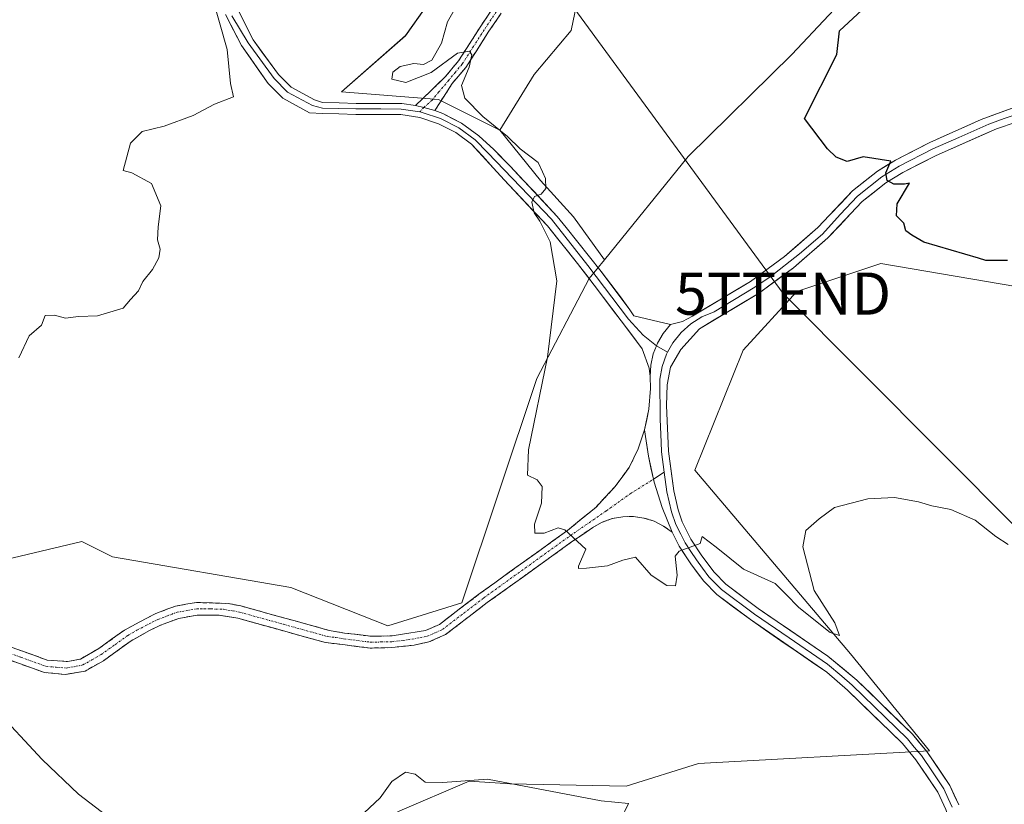
# Model space of a CAD drawing. Units: metres. Extents: x 614690 to 618157, y 4703928 to 4706301.
# Drawn here: x 617606 to 617839, y 4704873 to 4705059 of the extents above; entities that cross this region are included whole.
import ezdxf
from ezdxf.enums import TextEntityAlignment as Align

# ---------------------------------------------------------------- set-up
doc = ezdxf.new("R2010")
doc.units = ezdxf.units.M
doc.header["$MEASUREMENT"] = 0
doc.linetypes.add('TRAZO_Y_PUNTO', pattern=[1, 0.5, -0.25, 0, -0.25])
doc.linetypes.add('TRAZOSX2', pattern=[1.5, 1, -0.5])
doc.layers.get('0').update_dxf_attribs({"lineweight": 5})
for name, color, linetype, lineweight in [('Camino', 19, 'TRAZOSX2', 0), ('Camino Cxs', 19, 'Continuous', 0), ('Camino eje', 19, 'TRAZO_Y_PUNTO', 0), ('Cultivos herbáceos CxS', 92, 'Continuous', 0), ('Cultivos leñosos CxS', 92, 'Continuous', 0), ('Curva de nivel maestra', 36, 'Continuous', 30), ('Curva de nivel normal', 36, 'Continuous', 0), ('Layer 0', 7, 'Continuous', 0), ('Matorral CxS', 135, 'Continuous', 0), ('Tendido', 6, 'Continuous', 0), ('Torre de tendido puntual', 7, 'Continuous', 0)]:
    doc.layers.add(name, color=color, linetype=linetype, lineweight=lineweight)

# ---------------------------------------------------------------- blocks, each defined once
blk = doc.blocks.new('*U160')
at = {"layer": 'Cultivos herbáceos CxS', "color": 92, "linetype": 'Continuous', "lineweight": 0}
blk.add_polyline3d([(617730.8082, 4705103.0803, 471.2822), (617696.9711, 4705055.3281, 469.3084), (617681.8663, 4705042.0308, 467.5214), (617704.8259, 4705040.2173, 469.434), (617719.3267, 4705032.9642, 469.815), (617728.9933, 4705021.0301, 470.0293), (617736.8417, 4705012.3967, 470.3941), (617744.1262, 4705002.2106, 471.3523), (617740.53, 4704997.7852, 471.2035), (617728.1163, 4704974.0989, 470.2145), (617710.3437, 4704920.9139, 468.7681), (617692.8215, 4704915.4738, 468.3375), (617669.8619, 4704924.541, 468.7158), (617627.5685, 4704931.7941, 469.8578), (617620.3176, 4704935.4211, 468.3134), (617584.6697, 4704926.9589, 465.41)], dxfattribs=at)
blk = doc.blocks.new('*U182')
at = {"layer": 'Curva de nivel normal', "color": 36, "linetype": 'Continuous', "lineweight": 0}
for points in [[(617651.07, 4705064.94, 465), (617654.71, 4705052.02, 465), (617655.51, 4705043.96, 465), (617656.27, 4705040.85, 465), (617651.7, 4705039.09, 465), (617646.66, 4705036.38, 465), (617639.78, 4705033.9, 465), (617634.57, 4705032.62, 465), (617631.86, 4705029.83, 465), (617630.09, 4705023.36, 465), (617632.18, 4705022.78, 465), (617636.84, 4705020.28, 465), (617639.04, 4705014.97, 465), (617638.36, 4705010.02, 465), (617638.21, 4705006.92, 465), (617638.86, 4705004.69, 465), (617638.53, 4705002.65, 465), (617637.05, 4704999.91, 465), (617634.79, 4704997.02, 465), (617633.74, 4704994.83, 465), (617631.83, 4704992.83, 465), (617630.07, 4704990.77, 465), (617624.02, 4704988.96, 465), (617619.51, 4704988.8, 465), (617616.45, 4704988.33, 465), (617613.83, 4704989.05, 465), (617611.61, 4704988.98, 465), (617610.77, 4704986.7, 465), (617607.78, 4704984.16, 465), (617605.38, 4704978.99, 465)], [(617599.33, 4704896.09, 465), (617610.92, 4704883.73, 465), (617619.49, 4704875.57, 465), (617627.55, 4704869.41, 465)], [(617687.21, 4704871.13, 465), (617690.98, 4704874.7, 465), (617693.77, 4704878.54, 465), (617697.02, 4704880.75, 465), (617699.33, 4704880.28, 465), (617701.66, 4704878.35, 465), (617705.84, 4704878.33, 465), (617716.41, 4704879.09, 465), (617743.37, 4704873.93, 465), (617749.85, 4704873.35, 465), (617748.04, 4704869.5, 465)]]:
    blk.add_polyline3d(points, dxfattribs=at)
blk = doc.blocks.new('5TTEND')
blk.add_text('5TTEND', height=10).set_placement((0, 0), align=Align.MIDDLE_CENTER)

msp = doc.modelspace()

# ---------------------------------------------------------------- linework, layer by layer
at = {"layer": 'Camino', "color": 19, "linetype": 'TRAZOSX2', "lineweight": 0}
for points in [[(617732.44, 4705083.87), (617714.71, 4705057.38), (617709.59, 4705049.37), (617706.4, 4705045.56), (617699.39, 4705038.79)], [(617703.95, 4705037.57), (617708.08, 4705043.99), (617711.3, 4705047.81), (617716.63, 4705056.12), (617733.29, 4705081.03)], [(617600.66, 4704911.44), (617612.07, 4704907.34), (617616.87, 4704906.97), (617619.98, 4704907.58), (617624.31, 4704910.06), (617630.39, 4704914.44), (617637.67, 4704918.32), (617642.49, 4704920.12), (617647.45, 4704920.97), (617655.01, 4704920.74), (617657.98, 4704920.16), (617678.88, 4704914.37), (617682.57, 4704913.74), (617688.78, 4704912.96), (617693.83, 4704913.08), (617701.75, 4704914.31), (617705.07, 4704915.79), (617714.72, 4704923.18), (617735.4, 4704938.05), (617742.1, 4704943.52), (617746.62, 4704948.39), (617750.03, 4704953), (617752.15, 4704957.39), (617753.67, 4704961.89)], [(617760.2, 4704937.61), (617758.16, 4704939.1), (617755.91, 4704940.24), (617753.51, 4704941), (617751.01, 4704941.36), (617748.49, 4704941.31), (617746.01, 4704940.86), (617743.63, 4704940.01), (617741.43, 4704938.78), (617736.59, 4704935.48), (617716.39, 4704920.95), (617706.5, 4704913.37), (617702.54, 4704911.62), (617699.03, 4704910.88), (617693.64, 4704910.27), (617688.64, 4704910.17), (617682.16, 4704910.98), (617678.08, 4704911.47), (617657.29, 4704917.24), (617652.66, 4704917.97), (617649.21, 4704917.96), (617647.66, 4704917.96), (617643.28, 4704917.21), (617638.91, 4704915.57), (617636.32, 4704914.32), (617631.98, 4704911.88), (617625.4, 4704907.17), (617621.05, 4704904.73), (617616.4, 4704903.91), (617611.43, 4704904.38), (617599.58, 4704908.63)]]:
    msp.add_lwpolyline(points, dxfattribs=at)
at = {"layer": 'Camino Cxs', "color": 19, "linetype": 'Continuous', "lineweight": 0}
for points in [[(617699.39, 4705038.79), (617701.36, 4705038.33), (617703.95, 4705037.57)], [(617753.67, 4704961.89), (617754.56, 4704955.64), (617755.77, 4704950.19), (617755.95, 4704949.49), (617757.84, 4704943.47), (617760.2, 4704937.61)]]:
    msp.add_lwpolyline(points, dxfattribs=at)
for points in [[(617719.41, 4705060.27, 470.59), (617716.63, 4705056.12, 470.25), (617713.97, 4705051.97, 470.14), (617711.3, 4705047.81, 469.77), (617708.08, 4705043.99, 469.61), (617706.02, 4705040.78, 469.26), (617703.95, 4705037.57, 469.15), (617703.95, 4705037.57, 469.15), (617701.36, 4705038.33, 469.11), (617699.39, 4705038.79, 469), (617702.89, 4705042.18, 469.25), (617706.4, 4705045.56, 469.54), (617709.59, 4705049.37, 469.8), (617712.15, 4705053.38, 470.01), (617714.71, 4705057.38, 470.3), (617717.24, 4705061.16, 470.52)], [(617604.46, 4704910.07, 466.48), (617608.27, 4704908.71, 466.63), (617612.07, 4704907.34, 466.86), (617616.87, 4704906.97, 467.35), (617619.98, 4704907.58, 467.55), (617624.31, 4704910.06, 468.06), (617627.35, 4704912.25, 468.26), (617630.39, 4704914.44, 468.43), (617634.03, 4704916.38, 468.54), (617637.67, 4704918.32, 468.48), (617640.08, 4704919.22, 468.71), (617642.49, 4704920.12, 468.87), (617644.97, 4704920.55, 468.89), (617647.45, 4704920.97, 468.89), (617651.23, 4704920.86, 468.9), (617655.01, 4704920.74, 468.87), (617657.98, 4704920.16, 468.84), (617662.16, 4704919, 468.76), (617666.34, 4704917.84, 468.63), (617670.52, 4704916.69, 468.56), (617674.7, 4704915.53, 468.53), (617678.88, 4704914.37, 468.5), (617682.57, 4704913.74, 468.46), (617685.68, 4704913.35, 468.42), (617688.78, 4704912.96, 468.39), (617691.31, 4704913.02, 468.4), (617693.83, 4704913.08, 468.44), (617697.79, 4704913.7, 468.52), (617701.75, 4704914.31, 468.51), (617705.07, 4704915.79, 468.47), (617708.29, 4704918.25, 468.64), (617711.5, 4704920.72, 468.68), (617714.72, 4704923.18, 468.83), (617718.17, 4704925.66, 469), (617721.61, 4704928.14, 469.14), (617725.06, 4704930.62, 469.36), (617728.51, 4704933.09, 469.52), (617731.95, 4704935.57, 469.9), (617735.4, 4704938.05, 470.05), (617738.75, 4704940.79, 470.26), (617742.1, 4704943.52, 470.26), (617744.36, 4704945.96, 470.66), (617746.62, 4704948.39, 470.65), (617748.33, 4704950.69, 470.87), (617750.03, 4704953, 471.01), (617752.15, 4704957.39, 471.06), (617753.67, 4704961.89, 471.46), (617754.11, 4704958.77, 471.26), (617754.56, 4704955.64, 471.23), (617755.16, 4704952.92, 471.19), (617755.77, 4704950.19, 471.08), (617755.95, 4704949.49, 471.05), (617756.9, 4704946.48, 470.89), (617757.84, 4704943.47, 470.71), (617759.02, 4704940.54, 470.46), (617760.2, 4704937.61, 470.28), (617760.2, 4704937.61, 470.28), (617758.16, 4704939.1, 470.29), (617755.91, 4704940.24, 470.35), (617753.51, 4704941, 470.45), (617751.01, 4704941.36, 470.5), (617748.49, 4704941.31, 470.49), (617746.01, 4704940.86, 470.43), (617743.63, 4704940.01, 470.34), (617741.43, 4704938.78, 470.36), (617739.01, 4704937.13, 470.16), (617736.59, 4704935.48, 469.98), (617732.55, 4704932.57, 469.76), (617728.51, 4704929.67, 469.48), (617724.47, 4704926.76, 469.25), (617720.43, 4704923.86, 469.06), (617716.39, 4704920.95, 468.79), (617713.09, 4704918.42, 468.72), (617709.8, 4704915.9, 468.58), (617706.5, 4704913.37, 468.46), (617702.54, 4704911.62, 468.42), (617699.03, 4704910.88, 468.41), (617696.34, 4704910.58, 468.38), (617693.64, 4704910.27, 468.31), (617691.14, 4704910.22, 468.26), (617688.64, 4704910.17, 468.23), (617685.4, 4704910.58, 468.27), (617682.16, 4704910.98, 468.39), (617678.08, 4704911.47, 468.51), (617673.92, 4704912.62, 468.6), (617669.76, 4704913.78, 468.58), (617665.61, 4704914.93, 468.57), (617661.45, 4704916.09, 468.66), (617657.29, 4704917.24, 468.87), (617652.66, 4704917.97, 468.9), (617649.21, 4704917.96, 468.9), (617647.66, 4704917.96, 468.9), (617643.28, 4704917.21, 468.76), (617638.91, 4704915.57, 468.56), (617636.32, 4704914.32, 468.55), (617631.98, 4704911.88, 468.3), (617628.69, 4704909.53, 468.14), (617625.4, 4704907.17, 467.92), (617621.05, 4704904.73, 467.59), (617616.4, 4704903.91, 467.39), (617611.43, 4704904.38, 467.05), (617607.48, 4704905.8, 466.6), (617603.53, 4704907.21, 466.34)]]:
    msp.add_polyline3d(points, dxfattribs=at)
at = {"layer": 'Camino eje', "color": 19, "linetype": 'TRAZO_Y_PUNTO', "lineweight": 0}
for points in [[(617724, 4705069.21), (617715.67, 4705056.75), (617713.11, 4705052.75), (617710.45, 4705048.59), (617708.85, 4705046.69), (617707.24, 4705044.78), (617704.93, 4705041.98), (617703.34, 4705040.07), (617701.36, 4705038.33)], [(617701.36, 4705038.33), (617700.41, 4705037.25)], [(617600.12, 4704910.04), (617605.83, 4704907.99), (617611.75, 4704905.86), (617614.24, 4704905.63), (617616.64, 4704905.44), (617618.96, 4704905.85), (617620.52, 4704906.16), (617622.69, 4704907.38), (617624.86, 4704908.62), (617628.15, 4704910.97), (617631.19, 4704913.16), (617633.36, 4704914.38), (617637, 4704916.32), (617638.29, 4704916.95), (617640.48, 4704917.77), (617642.89, 4704918.67), (617647.56, 4704919.47), (617648.38, 4704919.44), (617649.16, 4704919.44), (617650.88, 4704919.45), (617653.84, 4704919.36), (617656.15, 4704918.99), (617657.64, 4704918.7), (617668.09, 4704915.81), (617678.48, 4704912.92), (617680.52, 4704912.68), (617682.37, 4704912.36), (617688.71, 4704911.57), (617691.21, 4704911.62), (617693.74, 4704911.68), (617696.43, 4704911.98), (617700.39, 4704912.6), (617702.15, 4704912.97), (617704.13, 4704913.84), (617705.79, 4704914.58), (617710.73, 4704918.37), (617715.56, 4704922.07), (617735.99, 4704936.77), (617744.64, 4704942.73), (617750.28, 4704946.76), (617755.77, 4704950.19)]]:
    msp.add_lwpolyline(points, dxfattribs=at)
at = {"layer": 'Cultivos herbáceos CxS', "color": 92, "linetype": 'Continuous', "lineweight": 0}
for points in [[(617737.97, 4705287.91, 475.75), (617712.73, 4705273.68, 473.17), (617712.68, 4705220.95, 471.23), (617731.41, 4705144.18, 470.14), (617741.68, 4705138.74, 471.61), (617745.91, 4705129.07, 471.78), (617744.1, 4705107.92, 472.41), (617730.81, 4705103.08, 471.28), (617696.97, 4705055.33, 469.31), (617681.87, 4705042.03, 467.52), (617704.83, 4705040.22, 469.43), (617719.33, 4705032.96, 469.81)], [(617410.54, 4705057.87, 455.84), (617420.93, 4705046.04, 456.3), (617455.37, 4705051.48, 458.64), (617470.66, 4705046.1, 459.29), (617488, 4705039.99, 458.89), (617494.65, 4705010.98, 457.56), (617515.79, 4705003.72, 459.65), (617538.75, 4705001.31, 461.53), (617544.79, 4704959.6, 462.67), (617551.73, 4704930.46, 462.85), (617563.52, 4704927.56, 463.37), (617584.67, 4704926.96, 465.41), (617620.32, 4704935.42, 468.31), (617627.57, 4704931.79, 469.86), (617669.86, 4704924.54, 468.72), (617692.82, 4704915.47, 468.34), (617710.34, 4704920.91, 468.77), (617728.12, 4704974.1, 470.21), (617740.53, 4704997.79, 471.2), (617744.13, 4705002.21, 471.35)], [(617719.33, 4705032.96, 469.81), (617728.99, 4705021.03, 470.03), (617736.84, 4705012.4, 470.39), (617744.13, 4705002.21, 471.35)], [(617695.12, 4704871.39, 464.27), (617712.06, 4704878.6, 464.65), (617720.72, 4704878.06, 464.62), (617721.73, 4704878, 464.6), (617749.31, 4704877.43, 465.4), (617766.44, 4704882.84, 466.31), (617821.16, 4704885.85, 468.89), (617802.43, 4704908.82, 469.35), (617765.58, 4704952.34, 470.81), (617777.06, 4704980.75, 471.57), (617789.75, 4704994.65, 472.06), (617809.68, 4705001.3, 472.63), (617845.33, 4704995.25, 472.41)], [(617845.33, 4704995.25, 472.41), (617809.68, 4705001.3, 472.63), (617789.75, 4704994.65, 472.06), (617777.06, 4704980.75, 471.57), (617765.58, 4704952.34, 470.81), (617802.43, 4704908.82, 469.35), (617821.16, 4704885.85, 468.89), (617766.44, 4704882.84, 466.31), (617749.31, 4704877.43, 465.4), (617721.73, 4704878, 464.6), (617720.72, 4704878.06, 464.62), (617712.06, 4704878.6, 464.65), (617695.12, 4704871.39, 464.27)]]:
    msp.add_polyline3d(points, dxfattribs=at)
at = {"layer": 'Cultivos leñosos CxS', "color": 92, "linetype": 'Continuous', "lineweight": 0}
for points in [[(617766.06, 4705275.79, 477.99), (617753.77, 4705267.49, 477.5), (617741.69, 4705242.1, 476.95), (617739.91, 4705218.49, 476.3), (617752.56, 4705154.46, 474.61), (617764.64, 4705133.3, 474.21), (617758, 4705105.5, 473.54), (617743.5, 4705091.6, 472.36), (617736.24, 4705056.54, 471.12), (617727.49, 4705046.15, 470.84), (617719.33, 4705032.96, 469.81)], [(617806.06, 4705069.6, 474.34), (617788.54, 4705050.86, 473.5), (617764.02, 4705026.69, 472.27), (617744.13, 4705002.21, 471.35), (617744.13, 4705002.21, 471.35), (617736.84, 4705012.4, 470.39), (617728.99, 4705021.03, 470.03), (617719.33, 4705032.96, 469.81), (617727.49, 4705046.15, 470.84), (617736.24, 4705056.54, 471.12), (617743.5, 4705091.6, 472.36)], [(617881.38, 4705086.67, 478.93), (617864.67, 4705085.32, 477.28), (617829.02, 4705081.69, 474.79), (617806.06, 4705069.6, 474.34), (617788.54, 4705050.86, 473.5), (617764.02, 4705026.69, 472.27), (617744.13, 4705002.21, 471.35)], [(617719.33, 4705032.96, 469.81), (617728.99, 4705021.03, 470.03), (617736.84, 4705012.4, 470.39), (617744.13, 4705002.21, 471.35)]]:
    msp.add_polyline3d(points, dxfattribs=at)
at = {"layer": 'Curva de nivel maestra', "color": 36, "linetype": 'Continuous', "lineweight": 30}
msp.add_polyline3d([(617839.66, 4705002.04, 475), (617834.52, 4705002.01, 475), (617832.83, 4705002.59, 475), (617819.85, 4705006.39, 475), (617816.98, 4705008.07, 475), (617815.56, 4705009.06, 475), (617815.08, 4705010.92, 475), (617813.37, 4705012.66, 475), (617813.49, 4705015.49, 475), (617816.47, 4705020.34, 475), (617815.23, 4705020.13, 475), (617812.7, 4705020.1, 475), (617811.14, 4705020.98, 475), (617810.84, 4705022.83, 475), (617811.99, 4705025.62, 475), (617805.46, 4705026.62, 475), (617801.7, 4705025.53, 475), (617799.05, 4705026.55, 475), (617796.98, 4705028.48, 475), (617791.54, 4705035.67, 475), (617799.23, 4705050.83, 475), (617799.85, 4705056.5, 475), (617808.38, 4705064.44, 475)], dxfattribs=at)
at = {"layer": 'Curva de nivel normal', "color": 36, "linetype": 'Continuous', "lineweight": 0}
msp.add_polyline3d([(617839.84, 4704934.69, 470), (617836.94, 4704936.59, 470), (617832.01, 4704940.45, 470), (617826.21, 4704943.04, 470), (617821.76, 4704943.86, 470), (617818.55, 4704944.86, 470), (617812.86, 4704945.88, 470), (617806.55, 4704945.58, 470), (617798.66, 4704943.52, 470), (617795, 4704940.78, 470), (617791.88, 4704938.03, 470), (617791.18, 4704934.2, 470), (617793.88, 4704923.8, 470), (617798.76, 4704916.16, 470), (617799.88, 4704913.16, 470), (617797.68, 4704913.83, 470), (617790.2, 4704919.75, 470), (617787.1, 4704922.94, 470), (617784.61, 4704925.51, 470), (617777.07, 4704928.9, 470), (617770.62, 4704934.12, 470), (617767.35, 4704936.64, 470), (617766.87, 4704934.96, 470), (617761.83, 4704933.13, 470), (617760.94, 4704931.94, 470), (617761.39, 4704927.44, 470), (617761.03, 4704924.92, 470), (617758.92, 4704925.03, 470), (617755.22, 4704927.44, 470), (617751.51, 4704931.68, 470), (617748.49, 4704930.98, 470), (617744.87, 4704929.65, 470), (617739.91, 4704929.14, 470), (617738.02, 4704929, 470), (617738.02, 4704929.59, 470), (617739.77, 4704933.64, 470), (617734.77, 4704938.2, 470), (617733.2, 4704938.7, 470), (617729.86, 4704937.4, 470), (617727.66, 4704937.39, 470), (617727.57, 4704939.54, 470), (617729.21, 4704944.52, 470), (617729.36, 4704948.47, 470), (617728.24, 4704950.07, 470), (617725.95, 4704951.16, 470), (617726.16, 4704957.19, 470), (617730.66, 4704979.16, 470), (617732.86, 4704997.18, 470), (617731.31, 4705006.43, 470), (617728.86, 4705011.36, 470), (617727.53, 4705013.36, 470), (617726.93, 4705015.84, 470), (617727.56, 4705017.17, 470), (617729.19, 4705017.74, 470), (617730.28, 4705019.11, 470), (617730.15, 4705021.47, 470), (617729.47, 4705023.02, 470), (617728.44, 4705025.29, 470), (617724.16, 4705028.5, 470), (617721.21, 4705031.41, 470), (617715.33, 4705036.16, 470), (617711.03, 4705040.49, 470), (617710.27, 4705043.48, 470), (617712.08, 4705047.84, 470), (617712.7, 4705050.8, 470), (617712.17, 4705051.69, 470), (617709.33, 4705051.16, 470), (617703.05, 4705046.57, 470), (617697.05, 4705044.22, 470), (617693.78, 4705044.99, 470), (617693.99, 4705046.7, 470), (617695.75, 4705048.01, 470), (617699, 4705048.76, 470), (617701.29, 4705048.46, 470), (617703.27, 4705049.5, 470), (617705.57, 4705053.56, 470), (617706.98, 4705058.6, 470), (617709.17, 4705062.5, 470)], dxfattribs=at)
at = {"layer": 'Layer 0', "linetype": 'Continuous', "lineweight": 0}
for points in [[(617754.96, 4704974.53), (617754.78, 4704976.53), (617753.13, 4704981.1), (617748.11, 4704987.72), (617741.74, 4704996.16), (617737.8, 4705001.36), (617730.63, 4705010.23), (617720.39, 4705021.19), (617712.66, 4705029.63), (617708.93, 4705032.35), (617704.81, 4705034.46), (617700.42, 4705035.91), (617695.86, 4705036.65), (617691.24, 4705036.68), (617685.25, 4705036.68), (617681.22, 4705036.78), (617677.32, 4705036.85), (617674.26, 4705037.06), (617667.91, 4705040.48), (617664.45, 4705044.03), (617658.14, 4705052.96), (617654.38, 4705060.36)], [(617657.01, 4705062.1), (617660.9, 4705054.36), (617666.94, 4705046.1), (617669.87, 4705043.09), (617675.45, 4705040.09), (617677.36, 4705039.45), (617681.27, 4705039.38), (617685.28, 4705039.28), (617691.15, 4705039.28), (617696.16, 4705039.24), (617699.39, 4705038.79)], [(617655.87, 4705060.04), (617659.7, 4705053.63), (617665.87, 4705045.19), (617669.02, 4705041.96), (617674.93, 4705038.78), (617677.34, 4705038.15), (617681.24, 4705038.08), (617685.27, 4705037.98), (617691.19, 4705037.98), (617696.01, 4705037.94), (617700.41, 4705037.25)], [(617699.39, 4705038.79), (617701.36, 4705038.33), (617703.95, 4705037.57)], [(617700.41, 4705037.25), (617700.96, 4705037.12), (617705.33, 4705035.66), (617709.62, 4705033.45), (617713.51, 4705030.61), (617716.55, 4705027.59), (617724.22, 4705019.52), (617731.63, 4705011.85), (617740.23, 4705000.87), (617749.89, 4704988.17), (617753.33, 4704984.33), (617756.46, 4704981.85)], [(617703.95, 4705037.57), (617705.85, 4705036.85), (617710.31, 4705034.56), (617714.35, 4705031.6), (617717.95, 4705028.35), (617721.79, 4705024.41), (617732.97, 4705012.47), (617735.08, 4705009.83), (617743.41, 4704999.42), (617750.18, 4704990.38), (617751.08, 4704988.89), (617759.83, 4704986.85)], [(617759.83, 4704986.85), (617762.63, 4704987.59), (617765.01, 4704988.83), (617778.75, 4704997.06), (617786.83, 4705002.99), (617794.76, 4705009.89), (617802.96, 4705018.55), (617808.9, 4705023.23), (617813.16, 4705025.85), (617821.27, 4705030.03), (617833.45, 4705035.46), (617840.75, 4705038.12)], [(617841.75, 4705034.86), (617837.04, 4705033.22), (617822.75, 4705026.96), (617814.84, 4705022.88), (617810.86, 4705020.43), (617805.26, 4705016.02), (617797.12, 4705007.43), (617788.96, 4705000.32), (617780.64, 4704994.22), (617766.67, 4704985.85), (617762.22, 4704980.96), (617759.83, 4704976.79), (617759.05, 4704972.54), (617758.86, 4704967.7), (617759.3, 4704956.81), (617760.56, 4704947.47), (617761.61, 4704942.92), (617762.59, 4704940.06), (617764.65, 4704935.95), (617767.25, 4704932.02), (617770.16, 4704928.13), (617772.94, 4704925.29), (617780.62, 4704919.53), (617797.13, 4704908.24), (617803.95, 4704902.59), (617817.13, 4704889.73), (617820.56, 4704885.66), (617825.99, 4704877.58), (617828.1, 4704873.04)], [(617841.25, 4705036.49), (617838.9, 4705035.67), (617835.25, 4705034.34), (617828.1, 4705031.21), (617822.01, 4705028.5), (617814, 4705024.37), (617809.88, 4705021.83), (617804.11, 4705017.29), (617800.01, 4705012.96), (617795.79, 4705008.28), (617790.37, 4705003.65), (617783.36, 4704998.09), (617779.39, 4704995.44), (617770.13, 4704989.89), (617767.27, 4704988.7), (617764.64, 4704987.04), (617762.33, 4704984.98), (617760.39, 4704982.56), (617759.13, 4704980.3)], [(617759.83, 4704986.85), (617758.1, 4704984.75), (617756.72, 4704982.42), (617756.46, 4704981.85), (617755.72, 4704979.89), (617755.13, 4704977.24), (617754.96, 4704974.53)], [(617759.83, 4704986.85), (617758.1, 4704984.75), (617756.72, 4704982.42), (617756.46, 4704981.85), (617755.72, 4704979.89), (617755.13, 4704977.24), (617754.96, 4704974.53)], [(617756.46, 4704981.85), (617759.13, 4704980.3)], [(617759.13, 4704980.3), (617758.85, 4704979.81), (617757.84, 4704976.93), (617757.3, 4704973.88), (617757.39, 4704964.4), (617757.61, 4704958.96), (617757.69, 4704956.67), (617758.34, 4704951.85)], [(617753.67, 4704961.89), (617754.67, 4704966.79), (617755.03, 4704971.66), (617754.96, 4704974.53)], [(617753.67, 4704961.89), (617754.56, 4704955.64), (617755.77, 4704950.19), (617755.95, 4704949.49), (617757.84, 4704943.47), (617760.2, 4704937.61)], [(617758.34, 4704951.85), (617755.77, 4704950.19)], [(617758.34, 4704951.85), (617758.97, 4704947.18), (617760.06, 4704942.48), (617761.1, 4704939.43), (617762.22, 4704937.2), (617763.25, 4704935.14), (617764.63, 4704933.06), (617765.93, 4704931.09), (617767.39, 4704929.15), (617768.93, 4704927.08), (617770.32, 4704925.66), (617771.88, 4704924.07), (617779.68, 4704918.22), (617787.93, 4704912.58), (617796.99, 4704906.34), (617800.4, 4704903.52), (617802.86, 4704901.4), (617815.95, 4704888.63), (617817.55, 4704886.72), (617819.27, 4704884.69), (617821.86, 4704880.82), (617824.58, 4704876.78), (617825.63, 4704874.51), (617826.59, 4704872.46)], [(617834.6, 4704815.36), (617836.08, 4704823.37), (617836.01, 4704824.32), (617832.7, 4704843.5), (617829.95, 4704853.1), (617826.56, 4704867.09), (617825.08, 4704871.88), (617823.16, 4704875.98), (617817.97, 4704883.71), (617814.76, 4704887.53), (617801.76, 4704900.21), (617796.84, 4704904.44), (617778.73, 4704916.91), (617770.81, 4704922.85), (617767.7, 4704926.02), (617764.61, 4704930.16), (617761.84, 4704934.33), (617760.2, 4704937.61)]]:
    msp.add_lwpolyline(points, dxfattribs=at)
for points in [[(617657.01, 4705062.1, 465.3), (617658.95, 4705058.23, 465.26), (617660.9, 4705054.36, 465.34), (617662.91, 4705051.61, 465.56), (617664.93, 4705048.85, 465.61), (617666.94, 4705046.1, 465.78), (617669.87, 4705043.09, 465.95), (617672.66, 4705041.59, 466.12), (617675.45, 4705040.09, 466.51), (617677.36, 4705039.45, 466.8), (617681.27, 4705039.38, 467.2), (617685.28, 4705039.28, 467.61), (617688.22, 4705039.28, 467.93), (617691.15, 4705039.28, 468.25), (617693.65, 4705039.26, 468.53), (617696.16, 4705039.24, 468.81), (617699.39, 4705038.79, 469), (617701.36, 4705038.33, 469.11), (617703.95, 4705037.57, 469.15), (617705.85, 4705036.85, 469.22), (617708.08, 4705035.7, 469.39), (617710.31, 4705034.56, 469.56), (617712.33, 4705033.08, 469.6), (617714.35, 4705031.6, 469.53), (617717.95, 4705028.35, 469.64), (617719.87, 4705026.38, 469.63), (617721.79, 4705024.41, 469.76), (617724.59, 4705021.43, 469.72), (617727.38, 4705018.44, 469.96), (617730.18, 4705015.46, 470.08), (617732.97, 4705012.47, 470.16), (617735.08, 4705009.83, 470.2), (617737.86, 4705006.36, 470.4), (617740.63, 4705002.89, 470.53), (617743.41, 4704999.42, 470.94), (617745.67, 4704996.41, 471.11), (617747.92, 4704993.39, 471.56), (617750.18, 4704990.38, 471.79), (617751.08, 4704988.89, 471.96), (617755.46, 4704987.87, 472.11), (617759.83, 4704986.85, 472.28), (617758.1, 4704984.75, 472.36), (617756.72, 4704982.42, 472.34), (617756.46, 4704981.85, 472.31), (617755.72, 4704979.89, 472.19), (617755.13, 4704977.24, 472.07), (617754.96, 4704974.53, 471.97), (617754.78, 4704976.53, 472.03), (617753.13, 4704981.1, 472.03), (617750.62, 4704984.41, 471.92), (617748.11, 4704987.72, 471.73), (617745.98, 4704990.53, 471.49), (617743.86, 4704993.35, 471.24), (617741.74, 4704996.16, 471.01), (617739.77, 4704998.76, 470.78), (617737.8, 4705001.36, 470.51), (617735.41, 4705004.32, 470.33), (617733.02, 4705007.27, 470.09), (617730.63, 4705010.23, 470), (617727.22, 4705013.88, 469.9), (617723.8, 4705017.54, 469.67), (617720.39, 4705021.19, 469.58), (617717.81, 4705024, 469.51), (617715.24, 4705026.82, 469.48), (617712.66, 4705029.63, 469.42), (617708.93, 4705032.35, 469.41), (617704.81, 4705034.46, 469.18), (617700.42, 4705035.91, 468.92), (617695.86, 4705036.65, 468.65), (617691.24, 4705036.68, 468.2), (617688.24, 4705036.68, 467.88), (617685.25, 4705036.68, 467.58), (617681.22, 4705036.78, 467.2), (617677.32, 4705036.85, 466.88), (617674.26, 4705037.06, 466.59), (617671.09, 4705038.77, 466.1), (617667.91, 4705040.48, 465.98), (617664.45, 4705044.03, 465.67), (617662.35, 4705047.01, 465.56), (617660.24, 4705049.98, 465.43), (617658.14, 4705052.96, 465.25), (617656.26, 4705056.66, 465.26), (617654.38, 4705060.36, 465.08)], [(617825.08, 4704871.88, 468.82), (617823.16, 4704875.98, 468.7), (617820.57, 4704879.85, 468.82), (617817.97, 4704883.71, 468.77), (617814.76, 4704887.53, 468.92), (617811.51, 4704890.7, 468.97), (617808.26, 4704893.87, 469.06), (617805.01, 4704897.04, 469.11), (617801.76, 4704900.21, 469.12), (617799.3, 4704902.33, 469.2), (617796.84, 4704904.44, 469.16), (617793.22, 4704906.93, 469.26), (617789.6, 4704909.43, 469.27), (617785.97, 4704911.92, 469.33), (617782.35, 4704914.42, 469.23), (617778.73, 4704916.91, 469.33), (617774.77, 4704919.88, 469.41), (617770.81, 4704922.85, 469.6), (617767.7, 4704926.02, 469.65), (617766.16, 4704928.09, 469.74), (617764.61, 4704930.16, 469.83), (617763.23, 4704932.25, 469.85), (617761.84, 4704934.33, 469.91), (617760.2, 4704937.61, 470.28), (617759.02, 4704940.54, 470.46), (617757.84, 4704943.47, 470.71), (617756.9, 4704946.48, 470.89), (617755.95, 4704949.49, 471.05), (617755.77, 4704950.19, 471.08), (617755.16, 4704952.92, 471.19), (617754.56, 4704955.64, 471.23), (617754.11, 4704958.77, 471.26), (617753.67, 4704961.89, 471.46), (617754.17, 4704964.34, 471.62), (617754.67, 4704966.79, 471.7), (617755.03, 4704971.66, 471.88), (617754.96, 4704974.53, 471.97), (617755.13, 4704977.24, 472.07), (617755.72, 4704979.89, 472.19), (617756.46, 4704981.85, 472.31), (617756.72, 4704982.42, 472.34), (617758.1, 4704984.75, 472.36), (617759.83, 4704986.85, 472.28), (617762.63, 4704987.59, 472.37), (617765.01, 4704988.83, 472.6), (617768.45, 4704990.89, 472.75), (617771.88, 4704992.95, 472.85), (617775.32, 4704995, 473), (617778.75, 4704997.06, 473.08), (617781.44, 4704999.04, 473.29), (617784.14, 4705001.01, 473.35), (617786.83, 4705002.99, 473.52), (617789.47, 4705005.29, 473.64), (617792.12, 4705007.59, 473.78), (617794.76, 4705009.89, 473.93), (617797.49, 4705012.78, 474), (617800.23, 4705015.66, 474.26), (617802.96, 4705018.55, 474.34), (617805.93, 4705020.89, 474.67), (617808.9, 4705023.23, 474.81), (617811.03, 4705024.54, 475.01), (617813.16, 4705025.85, 475.14), (617817.22, 4705027.94, 475.15), (617821.27, 4705030.03, 475.55), (617825.33, 4705031.84, 475.73), (617829.39, 4705033.65, 475.99), (617833.45, 4705035.46, 476.29), (617837.1, 4705036.79, 476.4), (617840.75, 4705038.12, 476.41)], [(617841.75, 4705034.86, 476.53), (617837.04, 4705033.22, 476.42), (617833.47, 4705031.66, 476.13), (617829.9, 4705030.09, 475.88), (617826.32, 4705028.53, 475.76), (617822.75, 4705026.96, 475.5), (617818.8, 4705024.92, 475.24), (617814.84, 4705022.88, 475.11), (617810.86, 4705020.43, 474.79), (617808.06, 4705018.23, 474.68), (617805.26, 4705016.02, 474.45), (617802.55, 4705013.16, 474.35), (617799.83, 4705010.29, 474.08), (617797.12, 4705007.43, 473.93), (617794.4, 4705005.06, 473.73), (617791.68, 4705002.69, 473.6), (617788.96, 4705000.32, 473.51), (617786.19, 4704998.29, 473.31), (617783.41, 4704996.25, 473.11), (617780.64, 4704994.22, 472.99), (617777.15, 4704992.13, 472.96), (617773.66, 4704990.04, 472.78), (617770.16, 4704987.94, 472.66), (617766.67, 4704985.85, 472.6), (617764.45, 4704983.41, 472.51), (617762.22, 4704980.96, 472.47), (617759.83, 4704976.79, 472.18), (617759.05, 4704972.54, 471.88), (617758.86, 4704967.7, 471.66), (617759.01, 4704964.07, 471.51), (617759.15, 4704960.44, 471.35), (617759.3, 4704956.81, 471.18), (617759.93, 4704952.14, 470.95), (617760.56, 4704947.47, 470.88), (617761.61, 4704942.92, 470.65), (617762.59, 4704940.06, 470.42), (617764.65, 4704935.95, 469.99), (617767.25, 4704932.02, 469.89), (617770.16, 4704928.13, 469.58), (617772.94, 4704925.29, 469.58), (617776.78, 4704922.41, 469.44), (617780.62, 4704919.53, 469.38), (617783.92, 4704917.27, 469.26), (617787.22, 4704915.01, 469.33), (617790.53, 4704912.76, 469.19), (617793.83, 4704910.5, 469.31), (617797.13, 4704908.24, 469.26), (617800.54, 4704905.42, 469.3), (617803.95, 4704902.59, 469.16), (617807.25, 4704899.38, 469.18), (617810.54, 4704896.16, 469.04), (617813.84, 4704892.95, 469.03), (617817.13, 4704889.73, 469.02), (617818.85, 4704887.7, 468.98), (617820.56, 4704885.66, 468.94), (617823.28, 4704881.62, 468.89), (617825.99, 4704877.58, 468.84), (617827.05, 4704875.31, 468.94), (617828.1, 4704873.04, 468.98)]]:
    msp.add_polyline3d(points, dxfattribs=at)
at = {"layer": 'Matorral CxS', "color": 135, "linetype": 'Continuous', "lineweight": 0}
msp.add_polyline3d([(617719.33, 4705032.96, 469.81), (617704.83, 4705040.22, 469.43), (617681.87, 4705042.03, 467.52), (617696.97, 4705055.33, 469.31), (617730.81, 4705103.08, 471.28), (617744.1, 4705107.92, 472.41), (617745.91, 4705129.07, 471.78), (617741.68, 4705138.74, 471.61), (617731.41, 4705144.18, 470.14), (617712.68, 4705220.95, 471.23), (617712.73, 4705273.68, 473.17), (617737.97, 4705287.91, 475.75), (617766.06, 4705275.79, 477.99), (617753.77, 4705267.49, 477.5), (617741.69, 4705242.1, 476.95), (617739.91, 4705218.49, 476.3), (617752.56, 4705154.46, 474.61), (617764.64, 4705133.3, 474.21), (617758, 4705105.5, 473.54), (617743.5, 4705091.6, 472.36), (617736.24, 4705056.54, 471.12), (617727.49, 4705046.15, 470.84), (617719.33, 4705032.96, 469.81)], close=True, dxfattribs=at)
for points in [[(617737.97, 4705287.91, 475.75), (617712.73, 4705273.68, 473.17), (617712.68, 4705220.95, 471.23), (617731.41, 4705144.18, 470.14), (617741.68, 4705138.74, 471.61), (617745.91, 4705129.07, 471.78), (617744.1, 4705107.92, 472.41), (617730.81, 4705103.08, 471.28), (617696.97, 4705055.33, 469.31), (617681.87, 4705042.03, 467.52), (617704.83, 4705040.22, 469.43), (617719.33, 4705032.96, 469.81)], [(617766.06, 4705275.79, 477.99), (617753.77, 4705267.49, 477.5), (617741.69, 4705242.1, 476.95), (617739.91, 4705218.49, 476.3), (617752.56, 4705154.46, 474.61), (617764.64, 4705133.3, 474.21), (617758, 4705105.5, 473.54), (617743.5, 4705091.6, 472.36), (617736.24, 4705056.54, 471.12), (617727.49, 4705046.15, 470.84), (617719.33, 4705032.96, 469.81)], [(617881.38, 4705086.67, 478.93), (617864.67, 4705085.32, 477.28), (617829.02, 4705081.69, 474.79), (617806.06, 4705069.6, 474.34), (617788.54, 4705050.86, 473.5), (617764.02, 4705026.69, 472.27), (617744.13, 4705002.21, 471.35)], [(617584.67, 4704926.96, 465.41), (617620.32, 4704935.42, 468.31), (617627.57, 4704931.79, 469.86), (617669.86, 4704924.54, 468.72), (617692.82, 4704915.47, 468.34), (617710.34, 4704920.91, 468.77), (617728.12, 4704974.1, 470.21), (617740.53, 4704997.79, 471.2), (617744.13, 4705002.21, 471.35), (617764.02, 4705026.69, 472.27), (617788.54, 4705050.86, 473.5), (617806.06, 4705069.6, 474.34), (617829.02, 4705081.69, 474.79), (617864.67, 4705085.32, 477.28)], [(617410.54, 4705057.87, 455.84), (617420.93, 4705046.04, 456.3), (617455.37, 4705051.48, 458.64), (617470.66, 4705046.1, 459.29), (617488, 4705039.99, 458.89), (617494.65, 4705010.98, 457.56), (617515.79, 4705003.72, 459.65), (617538.75, 4705001.31, 461.53), (617544.79, 4704959.6, 462.67), (617551.73, 4704930.46, 462.85), (617563.52, 4704927.56, 463.37), (617584.67, 4704926.96, 465.41), (617620.32, 4704935.42, 468.31), (617627.57, 4704931.79, 469.86), (617669.86, 4704924.54, 468.72), (617692.82, 4704915.47, 468.34), (617710.34, 4704920.91, 468.77), (617728.12, 4704974.1, 470.21), (617740.53, 4704997.79, 471.2), (617744.13, 4705002.21, 471.35)], [(617845.33, 4704995.25, 472.41), (617809.68, 4705001.3, 472.63), (617789.75, 4704994.65, 472.06), (617777.06, 4704980.75, 471.57), (617765.58, 4704952.34, 470.81), (617802.43, 4704908.82, 469.35), (617821.16, 4704885.85, 468.89), (617766.44, 4704882.84, 466.31), (617749.31, 4704877.43, 465.4), (617721.73, 4704878, 464.6), (617720.72, 4704878.06, 464.62), (617712.06, 4704878.6, 464.65), (617695.12, 4704871.39, 464.27)], [(617845.33, 4704995.25, 472.41), (617809.68, 4705001.3, 472.63), (617789.75, 4704994.65, 472.06), (617777.06, 4704980.75, 471.57), (617765.58, 4704952.34, 470.81), (617802.43, 4704908.82, 469.35), (617821.16, 4704885.85, 468.89), (617766.44, 4704882.84, 466.31), (617749.31, 4704877.43, 465.4), (617721.73, 4704878, 464.6), (617720.72, 4704878.06, 464.62), (617712.06, 4704878.6, 464.65), (617695.12, 4704871.39, 464.27)]]:
    msp.add_polyline3d(points, dxfattribs=at)
at = {"layer": 'Tendido', "color": 6, "linetype": 'Continuous', "lineweight": 0}
msp.add_polyline3d([(616557.78, 4706274.78, 483.34), (616705.92, 4706137.65, 473.16), (616842.76, 4706014.82, 457.18), (616949.85, 4705917.2, 460.13), (617125.61, 4705758.21, 457.61), (617268.47, 4705626.41, 465.3), (617420.34, 4705488.03, 474.74), (617493.66, 4705391.86, 473.12), (617546.1, 4705320.72, 470.78), (617616.08, 4705224.58, 466.86), (617717.61, 4705088.32, 469.16), (617786.49, 4704994.19, 472.83), (617935.27, 4704844.81, 471.65), (618007.36, 4704773.21, 467.3), (618132.03, 4704648.49, 462.69), (618142.02, 4704638.42, 461.45)], dxfattribs=at)

# ---------------------------------------------------------------- block references
at = {"layer": 'Cultivos herbáceos CxS', "color": 92, "linetype": 'Continuous', "lineweight": 0}
msp.add_blockref('*U160', (0, 0), dxfattribs=at)
at = {"layer": 'Curva de nivel normal', "color": 36, "linetype": 'Continuous', "lineweight": 0}
msp.add_blockref('*U182', (0, 0), dxfattribs=at)
at = {"layer": 'Torre de tendido puntual', "linetype": 'Continuous', "lineweight": 0}
msp.add_blockref('5TTEND', (617786.49, 4704994.19, 472.83), dxfattribs=at)

doc.saveas('drawing.dxf')
